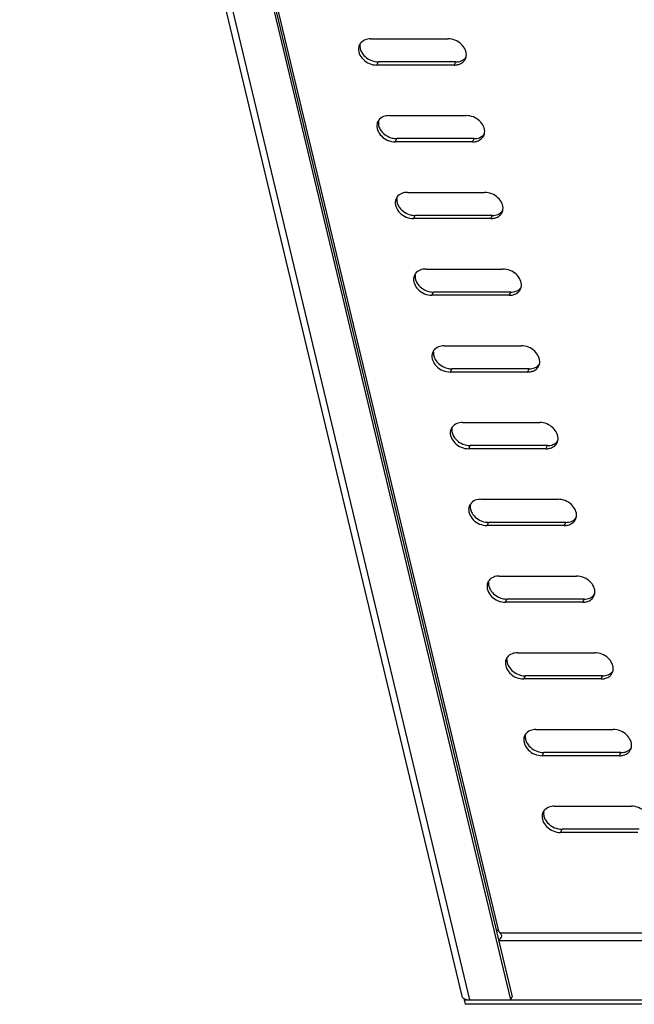
# Model space of a CAD drawing. Units: millimetres. Extents: x 0 to 594, y 0 to 420.
# Drawn here: x 397 to 411, y 351 to 373 of the extents above; entities that cross this region are included whole.
import ezdxf

# ---------------------------------------------------------------- set-up
doc = ezdxf.new("R2010")
doc.units = ezdxf.units.MM
doc.header["$LTSCALE"] = 32.67
doc.layers.get('0').update_dxf_attribs({"linetype": 'CONTINUOUS'})
doc.layers.add('02___PRT_ALL_AXES', color=7, linetype='CONTINUOUS')

msp = doc.modelspace()

# ---------------------------------------------------------------- linework, layer by layer
at = {"color": 7, "linetype": 'CONTINUOUS'}
for p, q in [((397.12393, 391.74058), (406.80682, 351.30695)), ((398.1922, 391.65882), (407.87509, 351.22519)), ((406.86022, 351.22519), (406.88376, 351.12689)), ((407.87509, 351.22519), (407.90871, 351.29402)), ((412.5971, 351.12689), (406.88376, 351.12689))]:
    msp.add_line(p, q, dxfattribs=at)
at = {"color": 9, "linetype": 'CONTINUOUS'}
for p, q in [((397.2901, 391.65882), (406.97298, 351.22519)), ((398.28379, 391.65882), (407.60727, 352.72599)), ((407.61477, 352.52145), (448.0655, 352.52145)), ((407.65076, 352.68858), (448.02548, 352.68858))]:
    msp.add_line(p, q, dxfattribs=at)
at = {"color": 3, "linetype": 'CONTINUOUS'}
for p, q in [((398.2423, 391.65882), (407.90871, 351.29402)), ((406.86022, 351.22519), (412.57356, 351.22519))]:
    msp.add_line(p, q, dxfattribs=at)
for points in [[(407.60727, 352.72599), (407.59546, 352.73573), (407.58168, 352.74399), (407.56685, 352.74783)], [(407.61218, 352.53437), (407.64696, 352.54962), (407.68065, 352.58795), (407.67998, 352.62592)], [(407.67998, 352.62592), (407.67963, 352.6458), (407.66902, 352.6749), (407.64925, 352.67705)]]:
    msp.add_open_spline(points, degree=3, dxfattribs=at)
at = {"color": 7, "linetype": 'CONTINUOUS'}
for points, knots in [([(406.80682, 351.30695), (406.80748, 351.30419), (406.80914, 351.29873), (406.81146, 351.29352), (406.81277, 351.29097)], [0, 0, 0, 0, 0.49753244, 1, 1, 1, 1]), ([(406.86755, 351.24436), (406.87139, 351.24267), (406.87934, 351.23953), (406.88749, 351.23691), (406.89169, 351.2357)], [0, 0, 0, 0, 0.48917198, 1, 1, 1, 1])]:
    msp.add_open_spline(points, degree=3, knots=knots, dxfattribs=at)
for points in [[(406.81277, 351.29097), (406.82375, 351.26966), (406.8456, 351.25399), (406.86755, 351.24436)], [(406.89169, 351.2357), (406.91794, 351.22812), (406.94566, 351.22519), (406.97298, 351.22519)]]:
    msp.add_open_spline(points, degree=3, dxfattribs=at)
at = {"layer": '02___PRT_ALL_AXES', "color": 3, "linetype": 'CONTINUOUS'}
for p, q in [((404.81013, 372.25417), (406.50158, 372.25417)), ((406.6389, 371.68075), (404.94745, 371.68075)), ((405.21228, 370.57489), (406.90373, 370.57489)), ((407.04105, 370.00148), (405.3496, 370.00148)), ((405.61442, 368.89562), (407.30587, 368.89562)), ((407.44319, 368.32221), (405.75174, 368.32221)), ((406.01657, 367.21634), (407.70802, 367.21634)), ((407.84534, 366.64293), (406.15389, 366.64293)), ((406.41871, 365.53707), (408.11017, 365.53707)), ((408.24748, 364.96366), (406.55603, 364.96366)), ((406.82086, 363.8578), (408.51231, 363.8578)), ((408.64963, 363.28439), (406.95818, 363.28439)), ((407.22301, 362.17852), (408.91446, 362.17852)), ((409.05177, 361.60511), (407.36032, 361.60511)), ((407.62515, 360.49925), (409.3166, 360.49925)), ((409.45392, 359.92584), (407.76247, 359.92584)), ((408.0273, 358.81998), (409.71875, 358.81998)), ((409.85607, 358.24657), (408.16462, 358.24657)), ((408.42944, 357.1407), (410.12089, 357.1407)), ((410.25821, 356.56729), (408.56676, 356.56729)), ((408.83159, 355.46143), (410.52304, 355.46143)), ((410.66036, 354.88802), (408.96891, 354.88802)), ((406.8706, 351.24645), (406.86022, 351.22519))]:
    msp.add_line(p, q, dxfattribs=at)
at = {"layer": '02___PRT_ALL_AXES', "color": 9, "linetype": 'CONTINUOUS'}
for p, q in [((404.94745, 371.68075), (404.98107, 371.74958)), ((406.6389, 371.68075), (406.67252, 371.74958)), ((405.3496, 370.00148), (405.38322, 370.07031)), ((407.04105, 370.00148), (407.07467, 370.07031)), ((405.75174, 368.32221), (405.78536, 368.39104)), ((407.44319, 368.32221), (407.47681, 368.39104)), ((406.15389, 366.64293), (406.18751, 366.71176)), ((407.84534, 366.64293), (407.87896, 366.71176)), ((406.55603, 364.96366), (406.58965, 365.03249)), ((408.24748, 364.96366), (408.2811, 365.03249)), ((406.95818, 363.28439), (406.9918, 363.35321)), ((408.64963, 363.28439), (408.68325, 363.35321)), ((407.36032, 361.60511), (407.39394, 361.67394)), ((409.05177, 361.60511), (409.08539, 361.67394)), ((407.76247, 359.92584), (407.79609, 359.99467)), ((409.45392, 359.92584), (409.48754, 359.99467)), ((408.16462, 358.24657), (408.19824, 358.31539)), ((409.85607, 358.24657), (409.88969, 358.31539)), ((408.56676, 356.56729), (408.60038, 356.63612)), ((410.25821, 356.56729), (410.29183, 356.63612)), ((408.96891, 354.88802), (409.00253, 354.95685))]:
    msp.add_line(p, q, dxfattribs=at)
at = {"layer": '02___PRT_ALL_AXES', "color": 7, "linetype": 'CONTINUOUS'}
for p, q in [((406.67252, 371.74958), (404.98107, 371.74958)), ((407.07467, 370.07031), (405.38322, 370.07031)), ((407.47681, 368.39104), (405.78536, 368.39104)), ((407.87896, 366.71176), (406.18751, 366.71176)), ((408.2811, 365.03249), (406.58965, 365.03249)), ((408.68325, 363.35321), (406.9918, 363.35321)), ((409.08539, 361.67394), (407.39394, 361.67394)), ((409.48754, 359.99467), (407.79609, 359.99467)), ((409.88969, 358.31539), (408.19824, 358.31539)), ((410.29183, 356.63612), (408.60038, 356.63612)), ((410.69398, 354.95685), (409.00253, 354.95685))]:
    msp.add_line(p, q, dxfattribs=at)
at = {"layer": '02___PRT_ALL_AXES', "color": 3, "linetype": 'CONTINUOUS'}
for centre, radius, start, end in [((404.75284, 372.02888), 0.20984, 144.725559, 166.719846), ((406.69407, 371.90738), 0.21234, 317.793501, 333.868539), ((406.69683, 371.90568), 0.20911, 333.952405, 345.886518), ((406.69077, 371.90712), 0.21534, 345.908591, 353.14049), ((406.63913, 372.03867), 0.35792, 269.963919, 277.455432), ((405.15498, 370.34961), 0.20984, 144.725559, 166.719846), ((407.09292, 370.22785), 0.21534, 345.908591, 353.14049), ((407.04127, 370.3594), 0.35792, 269.963919, 277.455432), ((407.09621, 370.22811), 0.21234, 317.793501, 333.868539), ((407.09898, 370.22641), 0.20911, 333.952405, 345.886518), ((405.55713, 368.67033), 0.20984, 144.725559, 166.719846), ((407.49836, 368.54883), 0.21234, 317.793501, 333.868539), ((407.50113, 368.54713), 0.20911, 333.952405, 345.886518), ((407.49506, 368.54857), 0.21534, 345.908591, 353.14049), ((407.44342, 368.68012), 0.35792, 269.963919, 277.455432), ((405.95927, 366.99106), 0.20984, 144.725559, 166.719846), ((407.9005, 366.86956), 0.21234, 317.793501, 333.868539), ((407.90327, 366.86786), 0.20911, 333.952405, 345.886518), ((407.89721, 366.8693), 0.21534, 345.908591, 353.14049), ((407.84556, 367.00085), 0.35792, 269.963919, 277.455432), ((406.36142, 365.31179), 0.20984, 144.725559, 166.719846), ((408.30265, 365.19029), 0.21234, 317.793501, 333.868539), ((408.30542, 365.18859), 0.20911, 333.952405, 345.886518), ((408.29935, 365.19003), 0.21534, 345.908591, 353.14049), ((408.24771, 365.32158), 0.35792, 269.963919, 277.455432), ((406.76356, 363.63251), 0.20984, 144.725559, 166.719846), ((408.64985, 363.6423), 0.35792, 269.963919, 277.455432), ((408.70479, 363.51101), 0.21234, 317.793501, 333.868539), ((408.70756, 363.50931), 0.20911, 333.952405, 345.886518), ((408.7015, 363.51075), 0.21534, 345.908591, 353.14049), ((407.16571, 361.95324), 0.20984, 144.725559, 166.719846), ((409.10971, 361.83004), 0.20911, 333.952405, 345.886518), ((409.10364, 361.83148), 0.21534, 345.908591, 353.14049), ((409.052, 361.96303), 0.35792, 269.963919, 277.455432), ((409.10694, 361.83174), 0.21234, 317.793501, 333.868539), ((407.56786, 360.27396), 0.20984, 144.725559, 166.719846), ((409.50909, 360.15247), 0.21234, 317.793501, 333.868539), ((409.51185, 360.15077), 0.20911, 333.952405, 345.886518), ((409.50579, 360.15221), 0.21534, 345.908591, 353.14049), ((409.45415, 360.28375), 0.35792, 269.963919, 277.455432), ((407.97, 358.59469), 0.20984, 144.725559, 166.719846), ((409.91123, 358.47319), 0.21234, 317.793501, 333.868539), ((409.914, 358.47149), 0.20911, 333.952405, 345.886518), ((409.90794, 358.47293), 0.21534, 345.908591, 353.14049), ((409.85629, 358.60448), 0.35792, 269.963919, 277.455432), ((408.37215, 356.91542), 0.20984, 144.725559, 166.719846), ((410.31338, 356.79392), 0.21234, 317.793501, 333.868539), ((410.31615, 356.79222), 0.20911, 333.952405, 345.886518), ((410.31008, 356.79366), 0.21534, 345.908591, 353.14049), ((410.25844, 356.92521), 0.35792, 269.963919, 277.455432), ((408.77429, 355.23614), 0.20984, 144.725559, 166.719846), ((407.48339, 352.53745), 0.2256, 49.314714, 56.691265)]:
    msp.add_arc(centre, radius, start, end, dxfattribs=at)
at = {"layer": '02___PRT_ALL_AXES', "color": 7, "linetype": 'CONTINUOUS'}
for centre in [(404.98118, 372.12864), (405.38332, 370.44937), (405.78547, 368.77009), (406.18761, 367.09082), (406.58976, 365.41155), (406.9919, 363.73227), (407.39405, 362.053), (407.7962, 360.37372), (408.19834, 358.69445), (408.60049, 357.01518), (409.00263, 355.3359)]:
    msp.add_arc(centre, 0.37906, 266.797865, 269.984014, dxfattribs=at)
for points in [[(404.57808, 372.12235), (404.57463, 372.09381), (404.57682, 372.06424), (404.58352, 372.03629)], [(404.84998, 371.77141), (404.88543, 371.75965), (404.92271, 371.75225), (404.96, 371.75017)], [(406.67252, 371.74958), (406.71338, 371.74958), (406.75514, 371.75641), (406.79316, 371.77141)], [(406.79316, 371.77141), (406.83525, 371.78801), (406.875, 371.81674), (406.90113, 371.85369)], [(404.98023, 370.44307), (404.97678, 370.41454), (404.97897, 370.38497), (404.98566, 370.35701)], [(405.25213, 370.09213), (405.28758, 370.08037), (405.32485, 370.07298), (405.36215, 370.0709)], [(407.07467, 370.07031), (407.11553, 370.07031), (407.15729, 370.07714), (407.1953, 370.09213)], [(407.1953, 370.09213), (407.23739, 370.10874), (407.27715, 370.13747), (407.30327, 370.17441)], [(405.38237, 368.7638), (405.37892, 368.73526), (405.38111, 368.70569), (405.38781, 368.67774)], [(407.59745, 368.41286), (407.63954, 368.42946), (407.67929, 368.45819), (407.70542, 368.49514)], [(405.65427, 368.41286), (405.68972, 368.4011), (405.727, 368.3937), (405.76429, 368.39163)], [(407.47681, 368.39104), (407.51768, 368.39104), (407.55943, 368.39786), (407.59745, 368.41286)], [(405.78452, 367.08453), (405.78107, 367.05599), (405.78326, 367.02642), (405.78995, 366.99847)], [(406.05642, 366.73359), (406.09187, 366.72182), (406.12915, 366.71443), (406.16644, 366.71235)], [(407.87896, 366.71176), (407.91982, 366.71176), (407.96158, 366.71859), (407.99959, 366.73359)], [(407.99959, 366.73359), (408.04169, 366.75019), (408.08144, 366.77892), (408.10756, 366.81587)], [(406.18667, 365.40525), (406.18322, 365.37672), (406.18541, 365.34715), (406.1921, 365.31919)], [(406.45856, 365.05431), (406.49401, 365.04255), (406.53129, 365.03516), (406.56858, 365.03308)], [(408.2811, 365.03249), (408.32197, 365.03249), (408.36372, 365.03932), (408.40174, 365.05431)], [(408.40174, 365.05431), (408.44383, 365.07092), (408.48358, 365.09965), (408.50971, 365.13659)], [(406.58881, 363.72598), (406.58536, 363.69744), (406.58755, 363.66787), (406.59425, 363.63992)], [(406.86071, 363.37504), (406.89616, 363.36328), (406.93344, 363.35588), (406.97073, 363.35381)], [(408.68325, 363.35321), (408.72411, 363.35321), (408.76587, 363.36004), (408.80388, 363.37504)], [(408.80388, 363.37504), (408.84598, 363.39164), (408.88573, 363.42037), (408.91186, 363.45732)], [(406.99096, 362.0467), (406.98751, 362.01817), (406.9897, 361.9886), (406.99639, 361.96065)], [(409.20603, 361.69576), (409.24812, 361.71237), (409.28788, 361.7411), (409.314, 361.77805)], [(407.26286, 361.69576), (407.29831, 361.684), (407.33558, 361.67661), (407.37288, 361.67453)], [(409.08539, 361.67394), (409.12626, 361.67394), (409.16802, 361.68077), (409.20603, 361.69576)], [(407.3931, 360.36743), (407.38965, 360.3389), (407.39184, 360.30933), (407.39854, 360.28137)], [(409.60818, 360.01649), (409.65027, 360.0331), (409.69002, 360.06183), (409.71615, 360.09877)], [(407.665, 360.01649), (407.70045, 360.00473), (407.73773, 359.99734), (407.77502, 359.99526)], [(409.48754, 359.99467), (409.5284, 359.99467), (409.57016, 360.0015), (409.60818, 360.01649)], [(407.79525, 358.68816), (407.7918, 358.65962), (407.79399, 358.63005), (407.80068, 358.6021)], [(408.06715, 358.33722), (408.1026, 358.32546), (408.13988, 358.31806), (408.17717, 358.31599)], [(409.88969, 358.31539), (409.93055, 358.31539), (409.97231, 358.32222), (410.01032, 358.33722)], [(410.01032, 358.33722), (410.05241, 358.35382), (410.09217, 358.38255), (410.11829, 358.4195)], [(408.19739, 357.00888), (408.19394, 356.98035), (408.19614, 356.95078), (408.20283, 356.92282)], [(408.46929, 356.65794), (408.50474, 356.64618), (408.54202, 356.63879), (408.57931, 356.63671)], [(410.29183, 356.63612), (410.3327, 356.63612), (410.37445, 356.64295), (410.41247, 356.65794)], [(410.41247, 356.65794), (410.45456, 356.67455), (410.49431, 356.70328), (410.52044, 356.74022)], [(408.59954, 355.32961), (408.59609, 355.30107), (408.59828, 355.2715), (408.60498, 355.24355)], [(408.87144, 354.97867), (408.90689, 354.96691), (408.94417, 354.95951), (408.98146, 354.95744)]]:
    msp.add_open_spline(points, degree=3, dxfattribs=at)
at = {"layer": '02___PRT_ALL_AXES', "color": 3, "linetype": 'CONTINUOUS'}
for points in [[(404.6895, 372.23234), (404.6474, 372.21574), (404.60765, 372.18701), (404.58152, 372.15006)], [(404.81013, 372.25417), (404.76927, 372.25417), (404.72751, 372.24734), (404.6895, 372.23234)], [(406.68557, 371.68378), (406.71079, 371.6871), (406.73587, 371.69324), (406.75954, 371.70258)], [(406.75954, 371.70258), (406.79392, 371.71614), (406.82652, 371.73735), (406.85135, 371.76473)], [(405.09164, 370.55307), (405.04955, 370.53646), (405.0098, 370.50773), (404.98367, 370.47079)], [(405.21228, 370.57489), (405.17141, 370.57489), (405.12966, 370.56806), (405.09164, 370.55307)], [(407.08771, 370.00451), (407.11293, 370.00783), (407.13802, 370.01397), (407.16168, 370.02331)], [(407.16168, 370.02331), (407.19606, 370.03687), (407.22867, 370.05808), (407.2535, 370.08546)], [(405.61442, 368.89562), (405.57356, 368.89562), (405.5318, 368.88879), (405.49379, 368.87379)], [(405.49379, 368.87379), (405.45169, 368.85719), (405.41194, 368.82846), (405.38582, 368.79151)], [(407.48986, 368.32523), (407.51508, 368.32855), (407.54016, 368.3347), (407.56383, 368.34403)], [(407.56383, 368.34403), (407.59821, 368.35759), (407.63082, 368.37881), (407.65564, 368.40618)], [(405.89593, 367.19452), (405.85384, 367.17792), (405.81409, 367.14919), (405.78796, 367.11224)], [(406.01657, 367.21634), (405.9757, 367.21634), (405.93395, 367.20952), (405.89593, 367.19452)], [(407.892, 366.64596), (407.91723, 366.64928), (407.94231, 366.65542), (407.96597, 366.66476)], [(407.96597, 366.66476), (408.00035, 366.67832), (408.03296, 366.69953), (408.05779, 366.72691)], [(406.29808, 365.51525), (406.25599, 365.49864), (406.21623, 365.46991), (406.19011, 365.43297)], [(406.41871, 365.53707), (406.37785, 365.53707), (406.33609, 365.53024), (406.29808, 365.51525)], [(408.36812, 364.98548), (408.4025, 364.99905), (408.43511, 365.02026), (408.45994, 365.04763)], [(408.29415, 364.96669), (408.31937, 364.97001), (408.34445, 364.97615), (408.36812, 364.98548)], [(406.70022, 363.83597), (406.65813, 363.81937), (406.61838, 363.79064), (406.59225, 363.75369)], [(406.82086, 363.8578), (406.78, 363.8578), (406.73824, 363.85097), (406.70022, 363.83597)], [(408.6963, 363.28741), (408.72152, 363.29073), (408.7466, 363.29688), (408.77026, 363.30621)], [(408.77026, 363.30621), (408.80464, 363.31977), (408.83725, 363.34098), (408.86208, 363.36836)], [(407.10237, 362.1567), (407.06028, 362.14009), (407.02052, 362.11136), (406.9944, 362.07442)], [(407.22301, 362.17852), (407.18214, 362.17852), (407.14038, 362.17169), (407.10237, 362.1567)], [(409.09844, 361.60814), (409.12366, 361.61146), (409.14874, 361.6176), (409.17241, 361.62694)], [(409.17241, 361.62694), (409.20679, 361.6405), (409.2394, 361.66171), (409.26423, 361.68909)], [(407.62515, 360.49925), (407.58429, 360.49925), (407.54253, 360.49242), (407.50452, 360.47743)], [(407.50452, 360.47743), (407.46242, 360.46082), (407.42267, 360.43209), (407.39655, 360.39514)], [(409.50059, 359.92886), (409.52581, 359.93218), (409.55089, 359.93833), (409.57456, 359.94766)], [(409.57456, 359.94766), (409.60894, 359.96122), (409.64154, 359.98244), (409.66637, 360.00981)], [(407.90666, 358.79815), (407.86457, 358.78155), (407.82482, 358.75282), (407.79869, 358.71587)], [(408.0273, 358.81998), (407.98643, 358.81998), (407.94468, 358.81315), (407.90666, 358.79815)], [(409.9767, 358.26839), (410.01108, 358.28195), (410.04369, 358.30316), (410.06852, 358.33054)], [(409.90273, 358.24959), (409.92796, 358.25291), (409.95304, 358.25905), (409.9767, 358.26839)], [(408.30881, 357.11888), (408.26671, 357.10227), (408.22696, 357.07354), (408.20084, 357.0366)], [(408.42944, 357.1407), (408.38858, 357.1407), (408.34682, 357.13387), (408.30881, 357.11888)], [(410.37885, 356.58912), (410.41323, 356.60268), (410.44584, 356.62389), (410.47066, 356.65127)], [(410.30488, 356.57032), (410.3301, 356.57364), (410.35518, 356.57978), (410.37885, 356.58912)], [(408.71095, 355.4396), (408.66886, 355.423), (408.62911, 355.39427), (408.60298, 355.35732)], [(408.83159, 355.46143), (408.79072, 355.46143), (408.74897, 355.4546), (408.71095, 355.4396)]]:
    msp.add_open_spline(points, degree=3, dxfattribs=at)
for points, knots in [([(406.90457, 371.8814), (406.9157, 371.97347), (406.80899, 372.17826), (406.60682, 372.25417), (406.50158, 372.25417)], [0, 0, 0, 0, 0.46843046, 1, 1, 1, 1]), ([(404.54866, 372.07718), (404.52684, 371.98464), (404.62691, 371.76137), (404.83759, 371.68075), (404.94745, 371.68075)], [0, 0, 0, 0, 0.46391911, 1, 1, 1, 1]), ([(404.9508, 370.3979), (404.92898, 370.30537), (405.02906, 370.0821), (405.23973, 370.00148), (405.3496, 370.00148)], [0, 0, 0, 0, 0.46391911, 1, 1, 1, 1]), ([(407.30671, 370.20213), (407.31785, 370.2942), (407.21113, 370.49898), (407.00897, 370.57489), (406.90373, 370.57489)], [0, 0, 0, 0, 0.46843046, 1, 1, 1, 1]), ([(407.70886, 368.52285), (407.71999, 368.61493), (407.61328, 368.81971), (407.41112, 368.89562), (407.30587, 368.89562)], [0, 0, 0, 0, 0.46843046, 1, 1, 1, 1]), ([(405.35295, 368.71863), (405.33113, 368.62609), (405.43121, 368.40282), (405.64188, 368.32221), (405.75174, 368.32221)], [0, 0, 0, 0, 0.46391911, 1, 1, 1, 1]), ([(408.11101, 366.84358), (408.12214, 366.93565), (408.01543, 367.14044), (407.81326, 367.21634), (407.70802, 367.21634)], [0, 0, 0, 0, 0.46843046, 1, 1, 1, 1]), ([(405.7551, 367.03936), (405.73327, 366.94682), (405.83335, 366.72355), (406.04403, 366.64293), (406.15389, 366.64293)], [0, 0, 0, 0, 0.46391911, 1, 1, 1, 1]), ([(408.51315, 365.16431), (408.52428, 365.25638), (408.41757, 365.46116), (408.21541, 365.53707), (408.11017, 365.53707)], [0, 0, 0, 0, 0.46843046, 1, 1, 1, 1]), ([(406.15724, 365.36008), (406.13542, 365.26755), (406.2355, 365.04428), (406.44617, 364.96366), (406.55603, 364.96366)], [0, 0, 0, 0, 0.46391911, 1, 1, 1, 1]), ([(408.9153, 363.48503), (408.92643, 363.5771), (408.81972, 363.78189), (408.61755, 363.8578), (408.51231, 363.8578)], [0, 0, 0, 0, 0.46843046, 1, 1, 1, 1]), ([(406.55939, 363.68081), (406.53756, 363.58827), (406.63764, 363.365), (406.84832, 363.28439), (406.95818, 363.28439)], [0, 0, 0, 0, 0.46391911, 1, 1, 1, 1]), ([(406.96153, 362.00154), (406.93971, 361.909), (407.03979, 361.68573), (407.25046, 361.60511), (407.36032, 361.60511)], [0, 0, 0, 0, 0.46391911, 1, 1, 1, 1]), ([(409.31744, 361.80576), (409.32858, 361.89783), (409.22186, 362.10262), (409.0197, 362.17852), (408.91446, 362.17852)], [0, 0, 0, 0, 0.46843046, 1, 1, 1, 1]), ([(409.71959, 360.12649), (409.73072, 360.21856), (409.62401, 360.42334), (409.42184, 360.49925), (409.3166, 360.49925)], [0, 0, 0, 0, 0.46843046, 1, 1, 1, 1]), ([(407.36368, 360.32226), (407.34186, 360.22973), (407.44194, 360.00646), (407.65261, 359.92584), (407.76247, 359.92584)], [0, 0, 0, 0, 0.46391911, 1, 1, 1, 1]), ([(410.12173, 358.44721), (410.13287, 358.53928), (410.02615, 358.74407), (409.82399, 358.81998), (409.71875, 358.81998)], [0, 0, 0, 0, 0.46843046, 1, 1, 1, 1]), ([(407.76582, 358.64299), (407.744, 358.55045), (407.84408, 358.32718), (408.05475, 358.24657), (408.16462, 358.24657)], [0, 0, 0, 0, 0.46391911, 1, 1, 1, 1]), ([(410.52388, 356.76794), (410.53501, 356.86001), (410.4283, 357.06479), (410.22614, 357.1407), (410.12089, 357.1407)], [0, 0, 0, 0, 0.46843046, 1, 1, 1, 1]), ([(408.16797, 356.96371), (408.14615, 356.87118), (408.24623, 356.64791), (408.4569, 356.56729), (408.56676, 356.56729)], [0, 0, 0, 0, 0.46391911, 1, 1, 1, 1]), ([(410.92603, 355.08866), (410.93716, 355.18074), (410.83045, 355.38552), (410.62828, 355.46143), (410.52304, 355.46143)], [0, 0, 0, 0, 0.46843046, 1, 1, 1, 1]), ([(408.57012, 355.28444), (408.54829, 355.19191), (408.64837, 354.96863), (408.85905, 354.88802), (408.96891, 354.88802)], [0, 0, 0, 0, 0.46391911, 1, 1, 1, 1]), ([(407.65076, 352.68858), (407.64763, 352.6921), (407.64108, 352.69898), (407.63408, 352.7054), (407.63045, 352.70852)], [0, 0, 0, 0, 0.49591737, 1, 1, 1, 1])]:
    msp.add_open_spline(points, degree=3, knots=knots, dxfattribs=at)
at = {"layer": '02___PRT_ALL_AXES', "color": 7, "linetype": 'CONTINUOUS'}
for points in [[(404.58352, 372.03629), (404.5905, 372.00713), (404.64089, 371.88739), (404.75667, 371.80237), (404.84998, 371.77141)], [(404.98566, 370.35701), (404.99265, 370.32786), (405.04303, 370.20811), (405.15881, 370.12309), (405.25213, 370.09213)], [(405.38781, 368.67774), (405.39479, 368.64858), (405.44518, 368.52884), (405.56096, 368.44382), (405.65427, 368.41286)], [(405.78995, 366.99847), (405.79694, 366.96931), (405.84732, 366.84957), (405.96311, 366.76455), (406.05642, 366.73359)], [(406.1921, 365.31919), (406.19908, 365.29004), (406.24947, 365.17029), (406.36525, 365.08527), (406.45856, 365.05431)], [(406.59425, 363.63992), (406.60123, 363.61076), (406.65161, 363.49102), (406.7674, 363.406), (406.86071, 363.37504)], [(406.99639, 361.96065), (407.00337, 361.93149), (407.05376, 361.81174), (407.16954, 361.72672), (407.26286, 361.69576)], [(407.39854, 360.28137), (407.40552, 360.25222), (407.45591, 360.13247), (407.57169, 360.04745), (407.665, 360.01649)], [(407.80068, 358.6021), (407.80767, 358.57294), (407.85805, 358.4532), (407.97384, 358.36818), (408.06715, 358.33722)], [(408.20283, 356.92282), (408.20981, 356.89367), (408.2602, 356.77392), (408.37598, 356.6889), (408.46929, 356.65794)], [(408.60498, 355.24355), (408.61196, 355.2144), (408.66234, 355.09465), (408.77813, 355.00963), (408.87144, 354.97867)]]:
    msp.add_open_spline(points, degree=3, knots=[0, 0, 0, 0, 0.23368467, 1, 1, 1, 1], dxfattribs=at)

doc.saveas('drawing.dxf')
